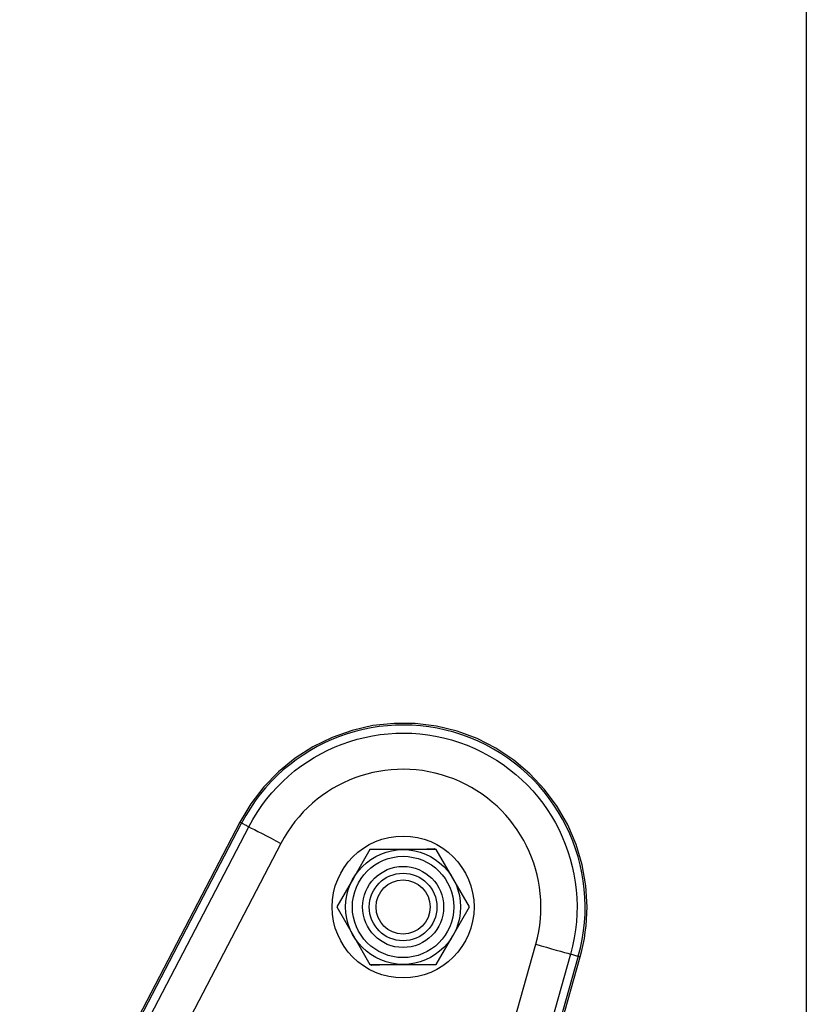
# Model space of a CAD drawing. Units: metres. Extents: x 139 to 467, y -75 to 22.
# Drawn here: x 344 to 344, y 3 to 3 of the extents above; entities that cross this region are included whole.
import ezdxf

# ---------------------------------------------------------------- set-up
doc = ezdxf.new("R2010")
doc.units = ezdxf.units.M
doc.header["$LTSCALE"] = 0.525
doc.layers.add('_EQ NUEVO', color=7, linetype='Continuous', true_color=0x58ba48)

# ---------------------------------------------------------------- blocks, each defined once
blk = doc.blocks.new('A$C79e68c5e')
at = {"color": 0, "lineweight": -3}
for points in [[(0.6260638888888934, 0.004579166666666801), (0.6587305555555645, 0.1207541666666665), (0.6593555555555781, 0.1205791666666665), (0.6599694444444708, 0.1204069444444444), (0.6605583333333698, 0.1202402777777776), (0.6611138888889059, 0.1200847222222219), (0.6616222222222632, 0.1199402777777778), (0.6620777777777676, 0.1198125000000001), (0.6624694444444685, 0.1197041666666667), (0.6627888888888833, 0.1196124999999997), (0.6301250000000209, 0.003437499999999982)], [(0.6312388888889018, 0.003123611111111035), (0.6639055555555728, 0.1192986111111112), (0.6640916666667067, 0.1200097222222221), (0.66425277777779, 0.1207263888888885), (0.6643916666666883, 0.1214458333333335), (0.6645055555555928, 0.1221736111111111), (0.6645916666666949, 0.1229013888888888), (0.6646555555555551, 0.1236319444444445), (0.6646916666666698, 0.1243652777777777), (0.6647055555555426, 0.125101388888889), (0.6645611111111407, 0.127573611111111), (0.664133333333325, 0.1300152777777779), (0.6634277777777697, 0.1323902777777777), (0.6624500000000353, 0.1346680555555553), (0.6612166666666894, 0.1368180555555556), (0.6597444444444704, 0.1388124999999998), (0.6580500000000029, 0.1406208333333332), (0.6561583333333374, 0.142223611111111), (0.6540972222222194, 0.1435986111111109), (0.651888888888891, 0.144723611111111), (0.6495638888889061, 0.1455875), (0.647155555555571, 0.1461763888888887), (0.6446972222222485, 0.1464819444444445), (0.6422194444444358, 0.1465041666666664), (0.6397555555555527, 0.1462374999999998), (0.6373388888889053, 0.1456902777777778), (0.6349999999999909, 0.1448680555555555), (0.6327722222222292, 0.1437791666666666), (0.6306861111111175, 0.1424430555555554), (0.6287666666667064, 0.1408708333333331), (0.6270444444444365, 0.1390902777777776), (0.6255361111111029, 0.1371236111111109), (0.6242666666666992, 0.134995833333333), (0.5986111111110972, 0.08570972222222206)], [(0.5999500000000353, 0.08577361111111115), (0.6252944444444779, 0.1344597222222221), (0.625588888888899, 0.1343069444444445), (0.6259499999999889, 0.1341180555555557), (0.6263694444444354, 0.1339013888888889), (0.6268388888889262, 0.1336569444444442), (0.6273500000000354, 0.1333902777777776), (0.6278944444444505, 0.1331069444444442), (0.6284583333333558, 0.1328125), (0.6290361111111338, 0.1325124999999998), (0.6036916666666912, 0.08382638888888883)], [(0.6430416666667043, 0.1317874999999997), (0.643055555555577, 0.1317902777777777), (0.6437916666666865, 0.1318152777777777), (0.6448972222222551, 0.1318541666666668), (0.6460305555555692, 0.1318930555555555), (0.6461888888889007, 0.1318986111111111), (0.6469027777777683, 0.1319236111111111), (0.6469861111111186, 0.1317930555555553)], [(0.6435083333333296, 0.1184124999999998), (0.6434972222222086, 0.1184097222222222), (0.6427611111110991, 0.1183847222222223), (0.6416555555555874, 0.1183458333333332), (0.6405194444444646, 0.1183069444444445), (0.6403611111111331, 0.1183013888888889), (0.6396472222222087, 0.1182763888888889), (0.6395666666666671, 0.1184069444444442)]]:
    blk.add_lwpolyline(points, dxfattribs=at)
for points in [[(0.5988111111111039, 0.08560694444444428), (0.6244666666667058, 0.1348902777777776), (0.6245694444444325, 0.1348374999999997), (0.6246694444444643, 0.1347847222222223), (0.6247722222222478, 0.1347319444444444), (0.6248750000000314, 0.1346791666666665), (0.6249805555555668, 0.134623611111111), (0.6250833333333503, 0.1345708333333331), (0.6251888888888857, 0.1345152777777776), (0.6252944444444779, 0.1344597222222221, -0.9019991824134784), (0.6627888888888833, 0.1196124999999997), (0.6629055555555965, 0.1195819444444446), (0.6630194444444442, 0.119548611111111), (0.6631333333333487, 0.1195180555555555), (0.6632444444444445, 0.119484722222222), (0.663358333333349, 0.1194541666666664), (0.6634694444444449, 0.1194236111111109), (0.6635777777777889, 0.1193902777777778), (0.6636888888888848, 0.1193597222222222), (0.6310222222222137, 0.003184722222222547, 0.2949638142421829)], [(0.6639055555555728, 0.1192986111111112), (0.6638638888888977, 0.1193097222222219), (0.6636888888888848, 0.1193597222222222, 0.9020523401402535), (0.6244666666667058, 0.1348902777777776), (0.6243055555555657, 0.1349763888888886), (0.6242666666666992, 0.134995833333333)]]:
    blk.add_lwpolyline(points, format="xyb", dxfattribs=at)
blk.add_lwpolyline([(0.6394111111111442, 0.1317930555555553), (0.6374805555555554, 0.1284458333333331), (0.6355472222222147, 0.125101388888889), (0.6374805555555554, 0.1217541666666664), (0.6394111111111442, 0.1184069444444442), (0.640363888888885, 0.1184069444444442), (0.6432750000000169, 0.1184069444444442), (0.6470277777777937, 0.1184069444444442), (0.6471388888888896, 0.1184069444444442), (0.6490722222222303, 0.1217541666666664), (0.6510027777778191, 0.125101388888889), (0.6490722222222303, 0.1284458333333331), (0.6471388888888896, 0.1317930555555553), (0.6470277777777937, 0.1317930555555553), (0.6432750000000169, 0.1317930555555553), (0.640363888888885, 0.1317930555555553)], close=True, dxfattribs=at)
for centre, radius in [((0.643275879532041, 0.1251004019032425), 0.008267538215898946), ((0.6432771354729994, 0.1251006487492301), 0.006692076203032427), ((0.6432759201441627, 0.1251010830593207), 0.005905330226427623), ((0.6432750879083642, 0.1250999220648392), 0.004725274439926136), ((0.6432750351631285, 0.1251002420579193), 0.003937621286311971), ((0.6432758447218703, 0.1251008997065814), 0.003150670911573986)]:
    blk.add_circle(centre, radius, dxfattribs=at)
blk.add_arc((0.6432760014088785, 0.1250995799025012), 0.01605384253266927, 344.2954166763644, 152.4996758143188, dxfattribs=at)

msp = doc.modelspace()

# ---------------------------------------------------------------- linework, layer by layer
at = {"color": 252, "true_color": 0x939598}
msp.add_line((343.9041060367413, 3.495756266098823), (343.9041060367413, 3.095756266098817), dxfattribs=at)

# ---------------------------------------------------------------- block references
at = {"layer": '_EQ NUEVO'}
msp.add_blockref('A$C79e68c5e', (343.213857395754, 3.170756221508218), dxfattribs=at)

doc.saveas('drawing.dxf')
